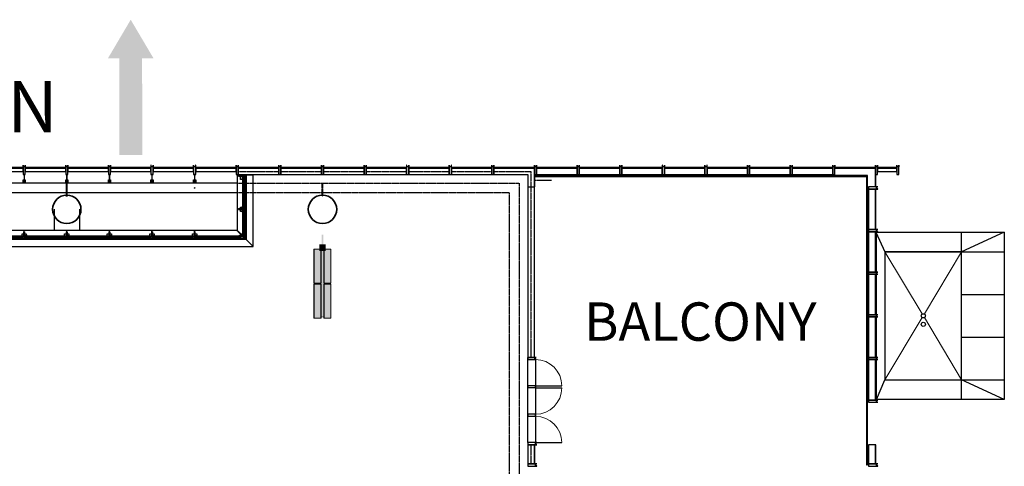
# Model space of a CAD drawing. Units: inches. Extents: x -5620 to -1837, y -6659 to -1850.
# Drawn here: x -3373 to -1987, y -2479 to -1850 of the extents above; entities that cross this region are included whole.
import ezdxf
from ezdxf.enums import TextEntityAlignment as Align

# ---------------------------------------------------------------- set-up
doc = ezdxf.new("R2010")
doc.units = ezdxf.units.IN
doc.header["$MEASUREMENT"] = 0
for name, pattern in [('$INVISIBLE', [200, -100, -100]), ('DASHED2', [0.09, 0.06, -0.03]), ('DASHEDX2', [0.36, 0.24, -0.12]), ('HIDDEN', [0.375, 0.25, -0.125])]:
    doc.linetypes.add(name, pattern=pattern)
doc.layers.get('0').update_dxf_attribs({"lineweight": 0, "true_color": 0x000000})
for name, color, linetype, lineweight in [('A-DOOR', 3, 'Continuous', 25), ('A-FLOR', 7, 'Continuous', 25), ('A-FLOR-HRAL', 9, 'Continuous', 25), ('A-FLOR-OVHD', 9, 'DASHEDX2', 25), ('A-FLOR-UNDR', 9, 'HIDDEN', 25), ('A-GLAZ', 3, 'Continuous', 25), ('A-GLAZ-HEAD', 3, 'Continuous', 25), ('A-GLAZ-JAMB', 3, 'Continuous', 25), ('A-NPLT', 7, 'Continuous', 25), ('A-SECT-GLAS-MCUT', 173, 'Continuous', 25), ('A-SECT-METE-HIDN', 61, 'HIDDEN', 25), ('A-SECT-METE-MBND', 61, 'Continuous', 25), ('A-SECT-METE-MCUT', 61, 'Continuous', 25), ('A-SECT-METE-PATT', 62, 'Continuous', 25), ('A-SECT-METL-MBND', 167, 'Continuous', 25), ('A-SECT-METL-PATT', 174, 'Continuous', 25), ('A-SECT-ROOF-MBND', 221, 'Continuous', 25), ('A-SECT-STON-PATT', 190, 'Continuous', 25), ('A-SECT-WOOD-PATT', 142, 'Continuous', 25), ('A-WALL-FULL-STUD', 2, 'Continuous', 25), ('A-WALL-FULL-STUD (Construction)', 2, 'Continuous', 25), ('A-WALL-HEAD', 3, 'Continuous', 25), ('A-WALL-JAMB', 3, 'Continuous', 25), ('A-XREF', 7, 'Continuous', 25)]:
    doc.layers.add(name, color=color, linetype=linetype, lineweight=lineweight)
doc.layers.add('Static-Wayfinding-Sign', color=7, linetype='Continuous', lineweight=0, true_color=0x000000)
doc.styles.add('_TCW_TXTSTY_10', font='timesbd.ttf', dxfattribs={"height": 54.000004})
doc.styles.add('_TCW_TXTSTY_F', font='txt', dxfattribs={"height": 72})
doc.styles.add('Style-font051', font='FONT051.SHX')

# ---------------------------------------------------------------- blocks, each defined once
blk = doc.blocks.new('_U177')
at = {"layer": 'A-GLAZ'}
blk.add_line((-30, 2.5), (27, 2.5), dxfattribs=at)
at = {"layer": 'A-GLAZ-HEAD', "flags": 128}
blk.add_lwpolyline([(-30, 3.5), (-30, -6.5), (27, -6.5), (27, 3.5)], close=True, dxfattribs=at)
at = {"layer": 'A-GLAZ-JAMB', "flags": 128}
blk.add_lwpolyline([(27, -6.5), (30, -6.5), (30, 6.5), (29.9, 6.5), (29.9, 4.5), (27.1, 4.5), (27.1, 6.5), (27, 6.5)], close=True, dxfattribs=at)
blk = doc.blocks.new('_U176')
at = {"layer": 'A-FLOR-OVHD'}
blk.add_line((-30, -2.1), (27, -2.1), dxfattribs=at)
at = {"layer": 'A-XREF'}
blk.add_blockref('_U177', (0, 0), dxfattribs=at)
blk = doc.blocks.new('_U171')
at = {"layer": 'A-GLAZ'}
blk.add_line((-30, 2.5), (27, 2.5), dxfattribs=at)
at = {"layer": 'A-GLAZ-HEAD', "flags": 128}
blk.add_lwpolyline([(-30, 3.5), (-30, -2.1), (27, -2.1), (27, 3.5)], close=True, dxfattribs=at)
at = {"layer": 'A-GLAZ-JAMB', "flags": 128}
blk.add_lwpolyline([(27, -6.5), (30, -6.5), (30, 6.5), (29.9, 6.5), (29.9, 4.5), (27.1, 4.5), (27.1, 6.5), (27, 6.5)], close=True, dxfattribs=at)
blk = doc.blocks.new('_U340')
at = {"layer": 'A-SECT-METL-MBND'}
for p, q in [((180.5, 3.5), (-180.5, 3.5)), ((178.5, -15.5), (178.5, 3.5)), ((179.5, -15.5), (179.5, 3.5))]:
    blk.add_line(p, q, dxfattribs=at)
at = {"layer": 'A-SECT-METL-MBND', "lineweight": 25}
blk.add_line((178.5, -10.5), (-180.5, -10.5), dxfattribs=at)
at = {"layer": 'A-SECT-METL-MBND', "flags": 128}
for points in [[(-121.3, 5.4), (-120.7, 5.4), (-120.7, 15.5), (-121.3, 15.5)], [(-61.3, 5.4), (-60.7, 5.4), (-60.7, 15.5), (-61.3, 15.5)], [(-1.3, 5.4), (-0.7, 5.4), (-0.7, 15.5), (-1.3, 15.5)], [(58.7, 5.4), (59.3, 5.4), (59.3, 15.5), (58.7, 15.5)], [(118.7, 5.4), (119.3, 5.4), (119.3, 15.5), (118.7, 15.5)], [(178.7, 5.4), (179.3, 5.4), (179.3, 15.5), (178.7, 15.5)], [(-122, 6.3), (-121.3, 6.3), (-121.3, 6.9), (-122, 6.9)], [(-120.7, 6.3), (-120.7, 6.9), (-120.1, 6.9), (-120.1, 6.3)], [(-62, 6.3), (-61.3, 6.3), (-61.3, 6.9), (-62, 6.9)], [(-60.7, 6.3), (-60.7, 6.9), (-60.1, 6.9), (-60.1, 6.3)], [(-2, 6.3), (-1.3, 6.3), (-1.3, 6.9), (-2, 6.9)], [(-0.7, 6.3), (-0.7, 6.9), (-0.1, 6.9), (-0.1, 6.3)], [(58, 6.3), (58.7, 6.3), (58.7, 6.9), (58, 6.9)], [(59.3, 6.3), (59.3, 6.9), (59.9, 6.9), (59.9, 6.3)], [(118, 6.3), (118.7, 6.3), (118.7, 6.9), (118, 6.9)], [(119.3, 6.3), (119.3, 6.9), (119.9, 6.9), (119.9, 6.3)], [(178, 6.3), (178.7, 6.3), (178.7, 6.9), (178, 6.9)], [(179.3, 6.3), (179.3, 6.9), (179.9, 6.9), (179.9, 6.3)]]:
    blk.add_lwpolyline(points, close=True, dxfattribs=at)
for points in [[(-122.6, 3.5), (-122.6, 8), (-122, 8), (-122, 4.7), (-120.1, 4.7), (-120.1, 8), (-119.5, 8), (-119.5, 3.5)], [(-62.6, 3.5), (-62.6, 8), (-62, 8), (-62, 4.7), (-60.1, 4.7), (-60.1, 8), (-59.5, 8), (-59.5, 3.5)], [(-2.6, 3.5), (-2.6, 8), (-2, 8), (-2, 4.7), (-0.1, 4.7), (-0.1, 8), (0.5, 8), (0.5, 3.5)], [(57.4, 3.5), (57.4, 8), (58, 8), (58, 4.7), (59.9, 4.7), (59.9, 8), (60.5, 8), (60.5, 3.5)], [(117.4, 3.5), (117.4, 8), (118, 8), (118, 4.7), (119.9, 4.7), (119.9, 8), (120.5, 8), (120.5, 3.5)], [(177.4, 3.5), (177.4, 8), (178, 8), (178, 4.7), (179.9, 4.7), (179.9, 8), (180.5, 8), (180.5, 3.5)]]:
    blk.add_lwpolyline(points, dxfattribs=at)
at = {"layer": 'A-SECT-METL-MBND', "lineweight": 18}
blk.add_circle((-1, -3.5), 0.475, dxfattribs=at)
at = {"layer": 'A-SECT-METL-MBND', "lineweight": 25}
blk.add_circle((-1, -3.5), 0.265, dxfattribs=at)
blk = doc.blocks.new('WDWSINGLEDOOR3 1')
at = {"layer": 'A-DOOR'}
blk.add_line((18.5, 0), (18.5, 37), dxfattribs=at)
at = {"layer": 'A-DOOR', "lineweight": 18}
blk.add_arc((18.5, 0), 37, 90, 180, dxfattribs=at)
at = {"layer": 'A-WALL-FULL-STUD (Construction)', "linetype": 'Continuous'}
for p in [(-21.5, 0), (-21.5, 0), (21.5, 0), (21.5, 0)]:
    blk.add_point(p, dxfattribs=at)
at = {"layer": 'A-WALL-JAMB'}
for p, q in [((-18.5, 0), (-21.5, 0)), ((-18.5, 0), (-18.5, -11)), ((18.5, 0), (18.5, -11)), ((18.5, 0), (21.5, 0)), ((-18.5, -11), (-21.5, -11)), ((18.5, -11), (21.5, -11))]:
    blk.add_line(p, q, dxfattribs=at)
at = {"layer": 'A-WALL-FULL-STUD', "linetype": 'Continuous', "style": 'Style-font051', "flags": 1}
for tag in ['Placement Mode', 'Frame2 Width', 'Frame Offset', 'Frame Width', 'Frame2 Thk', 'Control Set', 'Wall Offset', 'Frame Thk', 'SL Width2', 'SL Width1', 'Door Thk', 'Number', 'SL Thk2', 'SL Thk1', 'Swing2', 'Width2', 'Height', 'Swing', 'Width', 'Index']:
    blk.add_attdef(tag, text='', height=40, rotation=90, dxfattribs=at).set_placement((0, 0), align=Align.TOP_LEFT)
blk = doc.blocks.new('WDWSINGLEDOOR3 1_1')
at = {"layer": 'A-DOOR'}
blk.add_line((18.5, 0), (18.5, 37), dxfattribs=at)
at = {"layer": 'A-DOOR', "lineweight": 18}
blk.add_arc((18.5, 0), 37, 90, 180, dxfattribs=at)
at = {"layer": 'A-WALL-FULL-STUD (Construction)', "linetype": 'Continuous'}
for p in [(-21.5, 0), (-21.5, 0), (21.5, 0), (21.5, 0)]:
    blk.add_point(p, dxfattribs=at)
at = {"layer": 'A-WALL-JAMB'}
for p, q in [((-18.5, 0), (-21.5, 0)), ((-18.5, 0), (-18.5, -11)), ((18.5, 0), (18.5, -11)), ((18.5, 0), (21.5, 0)), ((-18.5, -11), (-21.5, -11)), ((18.5, -11), (21.5, -11))]:
    blk.add_line(p, q, dxfattribs=at)
at = {"layer": 'A-WALL-FULL-STUD', "linetype": 'Continuous', "style": 'Style-font051', "flags": 1}
for tag in ['Swing', 'Swing2', 'Height', 'Wall Offset', 'Width2', 'Width', 'SL Width1', 'SL Width2', 'SL Thk1', 'SL Thk2', 'Control Set', 'Frame Thk', 'Frame Offset', 'Door Thk', 'Placement Mode', 'Number', 'Frame2 Width', 'Frame2 Thk', 'Frame Width', 'Index']:
    blk.add_attdef(tag, text='', height=40, rotation=-90, dxfattribs=at).set_placement((0, 0), align=Align.TOP_LEFT)
blk = doc.blocks.new('WDWSINGLEDOOR3 1_2')
at = {"layer": 'A-DOOR'}
blk.add_line((18.5, 0), (18.5, 37), dxfattribs=at)
at = {"layer": 'A-DOOR', "lineweight": 18}
blk.add_arc((18.5, 0), 37, 90, 180, dxfattribs=at)
at = {"layer": 'A-WALL-FULL-STUD (Construction)', "linetype": 'Continuous'}
for p in [(-21.5, 0), (-21.5, 0), (21.5, 0), (21.5, 0)]:
    blk.add_point(p, dxfattribs=at)
at = {"layer": 'A-WALL-JAMB'}
for p, q in [((-18.5, 0), (-21.5, 0)), ((-18.5, 0), (-18.5, -11)), ((18.5, 0), (18.5, -11)), ((18.5, 0), (21.5, 0)), ((-18.5, -11), (-21.5, -11)), ((18.5, -11), (21.5, -11))]:
    blk.add_line(p, q, dxfattribs=at)
at = {"layer": 'A-WALL-FULL-STUD', "linetype": 'Continuous', "style": 'Style-font051', "flags": 1}
for tag in ['Placement Mode', 'Frame2 Width', 'Frame Offset', 'Frame Width', 'Frame2 Thk', 'Control Set', 'Wall Offset', 'Frame Thk', 'SL Width2', 'SL Width1', 'Door Thk', 'Number', 'SL Thk2', 'SL Thk1', 'Swing2', 'Width2', 'Height', 'Swing', 'Width', 'Index']:
    blk.add_attdef(tag, text='', height=40, rotation=90, dxfattribs=at).set_placement((0, 0), align=Align.TOP_LEFT)
blk = doc.blocks.new('_U178')
at = {"layer": 'A-GLAZ-JAMB', "flags": 128}
blk.add_lwpolyline([(-24, -58.5), (-24, -61.5), (-11, -61.5), (-11, -61.4), (-13, -61.4), (-13, -58.6), (-11, -58.6), (-11, -58.5)], close=True, dxfattribs=at)
at = {"layer": 'A-WALL-HEAD', "lineweight": 25, "flags": 128}
blk.add_lwpolyline([(-24, -58.5), (-24, 58.5), (-13, 58.5), (-13, -58.5)], close=True, dxfattribs=at)
at = {"layer": 'A-XREF', "rotation": 270}
for name, p in [('WDWSINGLEDOOR3 1_2', (-13, 40)), ('WDWSINGLEDOOR3 1', (-13, -40))]:
    blk.add_blockref(name, p, dxfattribs=at)
at = {"layer": 'A-XREF', "extrusion": (0, 0, -1), "rotation": 90}
blk.add_blockref('WDWSINGLEDOOR3 1_1', (13, 0), dxfattribs=at)
blk = doc.blocks.new('_U175')
at = {"layer": 'A-FLOR'}
blk.add_line((0, 2.5), (27, 2.5), dxfattribs=at)
at = {"layer": 'A-FLOR', "flags": 128}
for points in [[(0, 3.5), (0, -6.5), (27, -6.5), (27, 3.5)], [(27, -6.5), (30, -6.5), (30, 6.5), (29.9, 6.5), (29.9, 4.5), (27.1, 4.5), (27.1, 6.5), (27, 6.5)]]:
    blk.add_lwpolyline(points, close=True, dxfattribs=at)
blk = doc.blocks.new('_U173')
at = {"layer": 'A-FLOR'}
blk.add_line((-30, 2.5), (27, 2.5), dxfattribs=at)
at = {"layer": 'A-FLOR', "flags": 128}
for points in [[(-30, 3.5), (-30, -6.5), (27, -6.5), (27, 3.5)], [(27, -6.5), (30, -6.5), (30, 6.5), (29.9, 6.5), (29.9, 4.5), (27.1, 4.5), (27.1, 6.5), (27, 6.5)]]:
    blk.add_lwpolyline(points, close=True, dxfattribs=at)
blk = doc.blocks.new('_U127')
at = {"layer": 'A-SECT-GLAS-MCUT', "lineweight": 35, "flags": 128}
blk.add_lwpolyline([(-31.1, -4.3), (25.4, -4.3), (25.4, -4.8), (-31.1, -4.8)], close=True, dxfattribs=at)
at = {"layer": 'A-SECT-METE-MBND', "lineweight": 18}
blk.add_line((25.4, -4.6), (28.9, -4.6), dxfattribs=at)
at = {"layer": 'A-SECT-METE-MBND', "linetype": 'DASHED2', "lineweight": 25}
for p, q in [((26.9, -4.1), (26.9, -6.3)), ((27.4, -4.1), (27.4, -6.3))]:
    blk.add_line(p, q, dxfattribs=at)
at = {"layer": 'A-SECT-METE-MBND', "lineweight": 18, "flags": 128}
blk.add_lwpolyline([(27.4, -0.6), (26.9, -0.6), (26.9, 1.9), (27.4, 1.9)], close=True, dxfattribs=at)
at = {"layer": 'A-SECT-METE-MBND', "lineweight": 25, "flags": 128}
for points in [[(24.4, -3.7), (24.4, -3.4), (23.1, -3.4)], [(26.9, -4.1), (24.4, -4.1), (24.4, -4.2), (23.1, -4.2), (23.1, -3.4), (24.4, -3.4), (24.4, -3.7), (26.9, -3.7)], [(27.4, -4.1), (29.9, -4.1), (29.9, -4.2), (31.1, -4.2), (31.1, -3.4), (29.9, -3.4), (29.9, -3.7), (27.4, -3.7)]]:
    blk.add_lwpolyline(points, dxfattribs=at)
for points in [[(23.1, -5.1), (24.4, -5.1), (24.4, -4.9), (23.1, -4.9)], [(31.1, -5.1), (29.9, -5.1), (29.9, -4.9), (31.1, -4.9)]]:
    blk.add_lwpolyline(points, close=True, dxfattribs=at)
at = {"layer": 'A-SECT-METE-MCUT', "flags": 128}
blk.add_lwpolyline([(26.9, -4.1), (27.4, -4.1), (27.4, -0.6), (26.9, -0.6)], close=True, dxfattribs=at)
at = {"layer": 'A-SECT-METE-PATT'}
for p, q in [((24.4, -4.1), (24.4, -3.7)), ((29.9, -4.1), (29.9, -3.7))]:
    blk.add_line(p, q, dxfattribs=at)
at = {"layer": 'A-SECT-STON-PATT'}
for p, q in [((27, 2.1), (27, 3.7)), ((27.2, 2.1), (27.2, 3.7)), ((29.9, -4.3), (25.4, -4.3)), ((26.7, -4.3), (26.7, -4.1)), ((27.6, -4.1), (27.6, -4.3))]:
    blk.add_line(p, q, dxfattribs=at)
at = {"layer": 'A-SECT-STON-PATT', "flags": 128}
for points in [[(26.7, -3.7), (26.7, 2.1), (27, 2.1)], [(27.2, 2.1), (27.6, 2.1), (27.6, -3.7)]]:
    blk.add_lwpolyline(points, dxfattribs=at)
blk = doc.blocks.new('_U125')
at = {"layer": 'A-SECT-GLAS-MCUT', "lineweight": 35, "flags": 128}
blk.add_lwpolyline([(-14.1, -4.3), (29.4, -4.3), (29.4, -4.8), (-14.1, -4.8)], close=True, dxfattribs=at)
at = {"layer": 'A-SECT-METE-MBND', "lineweight": 18}
blk.add_line((29.4, -4.6), (32.9, -4.6), dxfattribs=at)
at = {"layer": 'A-SECT-METE-MBND', "linetype": 'DASHED2', "lineweight": 25}
for p, q in [((30.9, -4.1), (30.9, -6.3)), ((31.4, -4.1), (31.4, -6.3))]:
    blk.add_line(p, q, dxfattribs=at)
at = {"layer": 'A-SECT-METE-MBND', "lineweight": 18, "flags": 128}
blk.add_lwpolyline([(31.4, -0.6), (30.9, -0.6), (30.9, 1.9), (31.4, 1.9)], close=True, dxfattribs=at)
at = {"layer": 'A-SECT-METE-MBND', "lineweight": 25, "flags": 128}
for points in [[(28.4, -3.7), (28.4, -3.4), (27.1, -3.4)], [(30.9, -4.1), (28.4, -4.1), (28.4, -4.2), (27.1, -4.2), (27.1, -3.4), (28.4, -3.4), (28.4, -3.7), (30.9, -3.7)], [(31.4, -4.1), (33.9, -4.1), (33.9, -4.2), (35.1, -4.2), (35.1, -3.4), (33.9, -3.4), (33.9, -3.7), (31.4, -3.7)]]:
    blk.add_lwpolyline(points, dxfattribs=at)
for points in [[(27.1, -5.1), (28.4, -5.1), (28.4, -4.9), (27.1, -4.9)], [(35.1, -5.1), (33.9, -5.1), (33.9, -4.9), (35.1, -4.9)]]:
    blk.add_lwpolyline(points, close=True, dxfattribs=at)
at = {"layer": 'A-SECT-METE-MCUT', "flags": 128}
blk.add_lwpolyline([(30.9, -4.1), (31.4, -4.1), (31.4, -0.6), (30.9, -0.6)], close=True, dxfattribs=at)
at = {"layer": 'A-SECT-METE-PATT'}
for p, q in [((28.4, -4.1), (28.4, -3.7)), ((33.9, -4.1), (33.9, -3.7))]:
    blk.add_line(p, q, dxfattribs=at)
at = {"layer": 'A-SECT-STON-PATT'}
for p, q in [((31, 2.1), (31, 3.7)), ((31.2, 2.1), (31.2, 3.7)), ((33.9, -4.3), (29.4, -4.3)), ((30.7, -4.3), (30.7, -4.1)), ((31.6, -4.1), (31.6, -4.3))]:
    blk.add_line(p, q, dxfattribs=at)
at = {"layer": 'A-SECT-STON-PATT', "flags": 128}
for points in [[(30.7, -3.7), (30.7, 2.1), (31, 2.1)], [(31.2, 2.1), (31.6, 2.1), (31.6, -3.7)]]:
    blk.add_lwpolyline(points, dxfattribs=at)

msp = doc.modelspace()

# ---------------------------------------------------------------- hatches: boundary and pattern name
at = {"linetype": 'Continuous', "lineweight": 0, "ltscale": 66}
msp.add_hatch(color=256, dxfattribs=at).paths.add_polyline_path([(-3200.6, -1904.9), (-3184.6, -1904.9), (-3184.6, -1904.8), (-3216.7, -1850.5), (-3248.8, -1904.9), (-3232.8, -1904.9), (-3232.7, -2040.9), (-3200.5, -2040.9)])
at = {"layer": 'A-SECT-METL-PATT', "linetype": 'Continuous', "lineweight": 0}
h = msp.add_hatch(dxfattribs=at)
h.set_pattern_fill('_USER', color=256, scale=2.157791, style=0)
h.set_pattern_definition([(90, (-29961.27, -15665.564), (-64.73373, 4e-15), [2.157791])])
h.paths.add_polyline_path([(-3054.3, -2069.4), (-3054.3, -2117.4), (-3054.3, -2159.7), (-3044.3, -2169.7), (-3044.3, -2069.4)])
h = msp.add_hatch(dxfattribs=at)
h.set_pattern_fill('_USER', color=256, scale=47.845287, style=0)
h.set_pattern_definition([(90, (-664339.4, -347356.8), (-1435.3586, 9e-14), [47.84529])])
h.paths.add_polyline_path([(-3054.3, -2159.7), (-5346.7, -2159.7), (-5419, -2159.7), (-5429, -2169.7), (-3044.3, -2169.7)])
at = {"layer": 'Static-Wayfinding-Sign', "linetype": 'Continuous', "lineweight": 0}
h = msp.add_hatch(color=7, dxfattribs=at)
edge = h.paths.add_edge_path()
edge.add_arc((-2946.7, -2171.4), 2.25, 0, 360)

# ---------------------------------------------------------------- linework, layer by layer
at = {"layer": 'A-FLOR'}
for p, q in [((-2168.2, -2058.4), (-2225.2, -2058.4)), ((-2225.2, -2059.4), (-2168.2, -2059.4)), ((-2168.7, -2059.4), (-2168.7, -2085.9)), ((-2165.2, -2059.4), (-2138.2, -2059.4)), ((-3066.6, -2068.4), (-3066.6, -2147.4)), ((-2167.7, -2085.9), (-2167.7, -2068.4)), ((-3324.7, -2117.4), (-3324.7, -2147.4)), ((-3288.7, -2117.4), (-3288.7, -2147.4)), ((-3066.6, -2147.4), (-4695.6, -2147.4)), ((-2167.7, -2149.6), (-2154.7, -2177.4)), ((-2166.7, -2385.1), (-2166.7, -2149.6)), ((-1986.7, -2149.6), (-2046.7, -2177.4)), ((-2046.7, -2385.1), (-2046.7, -2149.6)), ((-2154.7, -2177.4), (-1986.7, -2177.4)), ((-2154.7, -2177.4), (-2154.7, -2357.4)), ((-2046.7, -2237.4), (-1986.7, -2237.4)), ((-2046.7, -2297.4), (-1986.7, -2297.4)), ((-2166.7, -2385.1), (-2154.7, -2357.4)), ((-2154.7, -2357.4), (-1986.7, -2357.4)), ((-1986.7, -2385.1), (-2046.7, -2357.4))]:
    msp.add_line(p, q, dxfattribs=at)
at = {"layer": 'A-FLOR', "flags": 128}
for points in [[(-2168.2, -2068.4), (-2165.2, -2068.4), (-2165.2, -2055.4), (-2165.3, -2055.4), (-2165.3, -2057.4), (-2168, -2057.4), (-2168, -2055.4), (-2168.2, -2055.4)], [(-2165.2, -2058.4), (-2165.2, -2064), (-2138.2, -2064), (-2138.2, -2058.4)], [(-2138.2, -2068.4), (-2135.2, -2068.4), (-2135.2, -2055.4), (-2135.3, -2055.4), (-2135.3, -2057.4), (-2138, -2057.4), (-2138, -2055.4), (-2138.2, -2055.4)], [(-2177.7, -2085.9), (-2177.7, -2088.9), (-2164.7, -2088.9), (-2164.7, -2088.8), (-2166.7, -2088.8), (-2166.7, -2086), (-2164.7, -2086), (-2164.7, -2085.9)]]:
    msp.add_lwpolyline(points, close=True, dxfattribs=at)
msp.add_lwpolyline([(-2167.7, -2149.6), (-1986.7, -2149.6), (-1986.7, -2385.1), (-2167.7, -2385.1)], dxfattribs=at)
at = {"layer": 'A-FLOR', "lineweight": 25, "flags": 128}
msp.add_lwpolyline([(-2154.7, -2177.4), (-2154.7, -2357.4), (-2046.7, -2357.4), (-2046.7, -2177.4)], close=True, dxfattribs=at)
at = {"layer": 'A-FLOR-HRAL'}
for p, q in [((-3056.6, -2069.4), (-3055.1, -2069.4)), ((-3056.6, -2157.4), (-3056.6, -2069.4)), ((-3055.1, -2158.9), (-3055.1, -2069.4)), ((-4676.5, -2157.4), (-3056.6, -2157.4)), ((-4675, -2158.9), (-3055.1, -2158.9))]:
    msp.add_line(p, q, dxfattribs=at)
at = {"layer": 'A-FLOR-HRAL', "flags": 128}
msp.add_lwpolyline([(-2646.7, -2069.9), (-2646.7, -2071.4), (-2180.7, -2071.4), (-2180.7, -2477.4), (-2179.2, -2477.4), (-2179.2, -2069.9)], close=True, dxfattribs=at)
at = {"layer": 'A-FLOR-OVHD'}
for p, q in [((-2705.2, -2064), (-2653.3, -2064)), ((-2653.3, -2064), (-2653.3, -2325.9)), ((-3066.6, -2080.4), (-2669.7, -2080.4)), ((-2947.2, -2099.4), (-2947.2, -2080.4)), ((-2946.2, -2099.4), (-2946.2, -2080.4)), ((-2669.7, -2080.4), (-2669.7, -2493.4)), ((-2947.2, -2094.4), (-3066.6, -2094.4)), ((-2683.7, -2094.4), (-2946.2, -2094.4)), ((-2683.7, -2094.4), (-2683.7, -2507.4)), ((-2653.3, -2448.9), (-2653.3, -2475.9))]:
    msp.add_line(p, q, dxfattribs=at)
at = {"layer": 'A-FLOR-UNDR'}
msp.add_line((-2646.7, -2076.4), (-2624.4, -2076.4), dxfattribs=at)
at = {"layer": 'A-GLAZ'}
for p, q in [((-2705.2, -2059.4), (-2648.2, -2059.4)), ((-2648.7, -2059.4), (-2648.7, -2085.9)), ((-2657.7, -2085.9), (-2657.7, -2325.9)), ((-2648.7, -2085.9), (-2648.7, -2325.9)), ((-2648.7, -2448.9), (-2648.7, -2475.9))]:
    msp.add_line(p, q, dxfattribs=at)
at = {"layer": 'A-GLAZ-HEAD'}
for p, q in [((-2648.2, -2058.4), (-2705.2, -2058.4)), ((-2705.2, -2058.4), (-2705.2, -2068.4)), ((-2648.2, -2068.4), (-2648.2, -2058.4)), ((-2705.2, -2068.4), (-2657.7, -2068.4)), ((-2657.7, -2068.4), (-2657.7, -2085.9)), ((-2647.7, -2085.9), (-2647.7, -2068.4)), ((-2657.7, -2085.9), (-2647.7, -2085.9))]:
    msp.add_line(p, q, dxfattribs=at)
at = {"layer": 'A-GLAZ-HEAD', "flags": 128}
msp.add_lwpolyline([(-2647.7, -2448.9), (-2657.7, -2448.9), (-2657.7, -2475.9), (-2647.7, -2475.9)], close=True, dxfattribs=at)
at = {"layer": 'A-GLAZ-JAMB', "flags": 128}
for points in [[(-2648.2, -2068.4), (-2645.2, -2068.4), (-2645.2, -2055.4), (-2645.3, -2055.4), (-2645.3, -2057.4), (-2648, -2057.4), (-2648, -2055.4), (-2648.2, -2055.4)], [(-2657.7, -2325.9), (-2657.7, -2328.9), (-2645.7, -2328.9), (-2645.7, -2328.8), (-2647.5, -2328.8), (-2647.5, -2326), (-2645.7, -2326), (-2645.7, -2325.9)], [(-2657.7, -2475.9), (-2657.7, -2478.9), (-2644.7, -2478.9), (-2644.7, -2478.8), (-2646.7, -2478.8), (-2646.7, -2476), (-2644.7, -2476), (-2644.7, -2475.9)]]:
    msp.add_lwpolyline(points, close=True, dxfattribs=at)
at = {"layer": 'A-NPLT', "flags": 128}
for points in [[(-3062, -2069.4), (-3056, -2069.4), (-3056, -2075.4), (-3062, -2075.4)], [(-3062, -2114.4), (-3056, -2114.4), (-3056, -2120.4), (-3062, -2120.4)], [(-3369.7, -2152.1), (-3363.7, -2152.1), (-3363.7, -2158.1), (-3369.7, -2158.1)], [(-3309.7, -2152.1), (-3303.7, -2152.1), (-3303.7, -2158.1), (-3309.7, -2158.1)], [(-3249.7, -2152.1), (-3243.7, -2152.1), (-3243.7, -2158.1), (-3249.7, -2158.1)], [(-3189.7, -2152.1), (-3183.7, -2152.1), (-3183.7, -2158.1), (-3189.7, -2158.1)], [(-3129.7, -2152.1), (-3123.7, -2152.1), (-3123.7, -2158.1), (-3129.7, -2158.1)], [(-3062, -2152.1), (-3056, -2152.1), (-3056, -2158.1), (-3062, -2158.1)]]:
    msp.add_lwpolyline(points, close=True, dxfattribs=at)
at = {"layer": 'A-SECT-GLAS-MCUT', "lineweight": 35, "flags": 128}
for points in [[(-3058.6, -2151.7), (-3058.1, -2151.7), (-3058.1, -2119.1), (-3058.6, -2119.1)], [(-3124.9, -2155.4), (-3062.2, -2155.4), (-3062.2, -2155.9), (-3124.9, -2155.9)]]:
    msp.add_lwpolyline(points, close=True, dxfattribs=at)
at = {"layer": 'A-SECT-METE-HIDN', "lineweight": 25}
for p, q in [((-3056.9, -2157.4), (-3059.1, -2155.3)), ((-3056.6, -2157), (-3058.7, -2154.9))]:
    msp.add_line(p, q, dxfattribs=at)
at = {"layer": 'A-SECT-METE-MBND', "linetype": 'DASHED2', "lineweight": 25}
for p, q in [((-3058.8, -2070.1), (-3056.6, -2070.1)), ((-3058.8, -2070.6), (-3056.6, -2070.6))]:
    msp.add_line(p, q, dxfattribs=at)
at = {"layer": 'A-SECT-METE-MBND', "lineweight": 18}
msp.add_line((-3058.3, -2068.6), (-3058.3, -2072.1), dxfattribs=at)
at = {"layer": 'A-SECT-METE-MBND', "lineweight": 18, "flags": 128}
for points in [[(-3062.3, -2070.6), (-3062.3, -2070.1), (-3064.8, -2070.1), (-3064.8, -2070.6)], [(-3062.1, -2152.3), (-3061.7, -2151.9), (-3064.6, -2149), (-3064.9, -2149.4)]]:
    msp.add_lwpolyline(points, close=True, dxfattribs=at)
at = {"layer": 'A-SECT-METE-MBND', "lineweight": 25, "flags": 128}
for points in [[(-3058.8, -2070.6), (-3058.8, -2073.1), (-3058.7, -2073.1), (-3058.7, -2074.4), (-3059.5, -2074.4), (-3059.5, -2073.1), (-3059.2, -2073.1), (-3059.2, -2070.6)], [(-3059.2, -2155.1), (-3063.2, -2155.1), (-3063.2, -2155.3), (-3064.4, -2155.3), (-3064.4, -2154.4), (-3063.2, -2154.4), (-3063.2, -2154.7), (-3059.6, -2154.7)], [(-3058.8, -2154.7), (-3058.8, -2150.7), (-3058.7, -2150.7), (-3058.7, -2149.4), (-3059.5, -2149.4), (-3059.5, -2150.7), (-3059.2, -2150.7), (-3059.2, -2154.4)]]:
    msp.add_lwpolyline(points, dxfattribs=at)
for points in [[(-3057.8, -2074.4), (-3057.8, -2073.1), (-3058, -2073.1), (-3058, -2074.4)], [(-3064.4, -2156.1), (-3063.2, -2156.1), (-3063.2, -2155.9), (-3064.4, -2155.9)], [(-3057.8, -2149.4), (-3057.8, -2150.7), (-3058, -2150.7), (-3058, -2149.4)]]:
    msp.add_lwpolyline(points, close=True, dxfattribs=at)
at = {"layer": 'A-SECT-METE-MCUT', "flags": 128}
for points in [[(-3058.8, -2070.1), (-3058.8, -2070.6), (-3062.3, -2070.6), (-3062.3, -2070.1)], [(-3061.7, -2151.9), (-3062.1, -2152.3), (-3058.9, -2155.4), (-3058.5, -2155.1)]]:
    msp.add_lwpolyline(points, close=True, dxfattribs=at)
at = {"layer": 'A-SECT-METE-PATT'}
for p, q in [((-3058.8, -2073.1), (-3059.2, -2073.1)), ((-3063.2, -2155.1), (-3063.2, -2154.7)), ((-3058.8, -2150.7), (-3059.2, -2150.7))]:
    msp.add_line(p, q, dxfattribs=at)
at = {"layer": 'A-SECT-METL-MBND'}
msp.add_line((-3066.6, -2080.4), (-3306.2, -2080.4), dxfattribs=at)
at = {"layer": 'A-SECT-METL-MBND', "lineweight": 25}
msp.add_line((-3066.6, -2094.4), (-3306.2, -2094.4), dxfattribs=at)
at = {"layer": 'A-SECT-METL-MBND', "flags": 128}
for points in [[(-3248.2, -2080.4), (-3248.2, -2075.8), (-3247.6, -2075.8), (-3247.6, -2079.1), (-3245.7, -2079.1), (-3245.7, -2075.8), (-3245.1, -2075.8), (-3245.1, -2080.4)], [(-3188.2, -2080.4), (-3188.2, -2075.8), (-3187.6, -2075.8), (-3187.6, -2079.1), (-3185.7, -2079.1), (-3185.7, -2075.8), (-3185.1, -2075.8), (-3185.1, -2080.4)], [(-3128.2, -2080.4), (-3128.2, -2075.8), (-3127.6, -2075.8), (-3127.6, -2079.1), (-3125.7, -2079.1), (-3125.7, -2075.8), (-3125.1, -2075.8), (-3125.1, -2080.4)]]:
    msp.add_lwpolyline(points, dxfattribs=at)
for points in [[(-3247.6, -2077.6), (-3247, -2077.6), (-3247, -2077), (-3247.6, -2077)], [(-3247, -2078.5), (-3246.3, -2078.5), (-3246.3, -2068.4), (-3247, -2068.4)], [(-3246.3, -2077.6), (-3246.3, -2077), (-3245.7, -2077), (-3245.7, -2077.6)], [(-3187.6, -2077.6), (-3187, -2077.6), (-3187, -2077), (-3187.6, -2077)], [(-3187, -2078.5), (-3186.3, -2078.5), (-3186.3, -2068.4), (-3187, -2068.4)], [(-3186.3, -2077.6), (-3186.3, -2077), (-3185.7, -2077), (-3185.7, -2077.6)], [(-3127.6, -2077.6), (-3127, -2077.6), (-3127, -2077), (-3127.6, -2077)], [(-3127, -2078.5), (-3126.3, -2078.5), (-3126.3, -2068.4), (-3127, -2068.4)], [(-3126.3, -2077.6), (-3126.3, -2077), (-3125.7, -2077), (-3125.7, -2077.6)]]:
    msp.add_lwpolyline(points, close=True, dxfattribs=at)
at = {"layer": 'A-SECT-METL-MBND', "lineweight": 18}
msp.add_circle((-3126.7, -2087.4), 0.475, dxfattribs=at)
at = {"layer": 'A-SECT-METL-MBND', "lineweight": 25}
msp.add_circle((-3126.7, -2087.4), 0.265, dxfattribs=at)
at = {"layer": 'A-SECT-METL-PATT', "flags": 128}
for points in [[(-3054.3, -2117.4), (-3054.3, -2159.7), (-3044.3, -2169.7), (-3044.3, -2069.4), (-3054.3, -2069.4)], [(-5346.7, -2159.7), (-5419, -2159.7), (-5429, -2169.7), (-3044.3, -2169.7), (-3054.3, -2159.7)]]:
    msp.add_lwpolyline(points, close=True, dxfattribs=at)
at = {"layer": 'A-SECT-ROOF-MBND', "lineweight": 18}
for p, q in [((-2154.7, -2177.4), (-2102.2, -2264.8)), ((-2046.7, -2177.4), (-2099.1, -2264.8)), ((-2102.2, -2269.9), (-2154.7, -2357.4)), ((-2099.1, -2269.9), (-2046.7, -2357.4))]:
    msp.add_line(p, q, dxfattribs=at)
at = {"layer": 'A-SECT-ROOF-MBND', "lineweight": 25}
for centre in [(-2100.7, -2267.4), (-2100.7, -2279.4)]:
    msp.add_circle(centre, 3, dxfattribs=at)
at = {"layer": 'A-SECT-STON-PATT'}
for p, q in [((-3058.8, -2070.8), (-3058.6, -2070.8)), ((-3058.6, -2073.1), (-3058.6, -2068.4)), ((-3066.7, -2147.4), (-3065.6, -2148.5)), ((-3066.6, -2147.2), (-3065.5, -2148.4)), ((-3065.8, -2148.7), (-3065.6, -2148.5)), ((-3065.8, -2148.7), (-3059.9, -2154.7)), ((-3065.2, -2148.1), (-3059.2, -2154.1)), ((-3062.2, -2155.4), (-3059.2, -2155.4)), ((-3059.5, -2155.1), (-3059.2, -2155.4)), ((-3058.8, -2154.5), (-3058.6, -2154.8)), ((-3058.6, -2151.7), (-3058.6, -2154.8))]:
    msp.add_line(p, q, dxfattribs=at)
at = {"layer": 'A-SECT-STON-PATT', "flags": 128}
for points in [[(-3058.6, -2069.9), (-3065, -2069.9), (-3065, -2070.3)], [(-3065, -2070.5), (-3065, -2070.8), (-3059.2, -2070.8)]]:
    msp.add_lwpolyline(points, dxfattribs=at)
at = {"layer": 'A-SECT-WOOD-PATT', "lineweight": 18}
for p, q in [((-2629.9, -2069.9), (-2631.1, -2068.4)), ((-2179.2, -2376.8), (-2177.7, -2377.4))]:
    msp.add_line(p, q, dxfattribs=at)
at = {"layer": 'A-SECT-WOOD-PATT'}
msp.add_line((-3065.5, -2148.4), (-3065.2, -2148.1), dxfattribs=at)
at = {"layer": 'A-WALL-FULL-STUD', "lineweight": 35}
for centre in [(-3306.7, -2117.4), (-2946.7, -2117.4)]:
    msp.add_circle(centre, 20, dxfattribs=at)
at = {"layer": 'Static-Wayfinding-Sign', "color": 7, "linetype": 'Continuous', "lineweight": 0}
for p, q in [((-2958.4, -2173.6), (-2958.4, -2221.6)), ((-2948.9, -2173.6), (-2948.9, -2221.6)), ((-2944.4, -2173.6), (-2944.4, -2221.6)), ((-2934.9, -2173.6), (-2934.9, -2221.6)), ((-2958.4, -2222.6), (-2958.4, -2270.6)), ((-2948.9, -2222.6), (-2948.9, -2270.6)), ((-2944.4, -2222.6), (-2944.4, -2270.6)), ((-2934.9, -2222.6), (-2934.9, -2270.6))]:
    msp.add_line(p, q, dxfattribs=at)
at = {"layer": 'Static-Wayfinding-Sign', "color": 7, "linetype": 'Continuous', "lineweight": 0, "flags": 128}
for points in [[(-2958.7, -2173.6), (-2948.7, -2173.6), (-2948.7, -2221.6), (-2958.7, -2221.6)], [(-2944.7, -2173.6), (-2934.7, -2173.6), (-2934.7, -2221.6), (-2944.7, -2221.6)], [(-2958.7, -2222.6), (-2948.7, -2222.6), (-2948.7, -2270.6), (-2958.7, -2270.6)], [(-2944.7, -2222.6), (-2934.7, -2222.6), (-2934.7, -2270.6), (-2944.7, -2270.6)]]:
    msp.add_lwpolyline(points, close=True, dxfattribs=at)
at = {"layer": 'Static-Wayfinding-Sign', "color": 7, "linetype": 'Continuous', "lineweight": 0}
msp.add_circle((-2946.7, -2171.4), 2.25, dxfattribs=at)
at = {"layer": 'Static-Wayfinding-Sign', "color": 255, "linetype": 'Continuous'}
msp.add_solid([(-2947.7, -2153.1), (-2945.7, -2153.1), (-2947.7, -2270.6), (-2945.7, -2270.6)], dxfattribs=at)
at = {"layer": 'Static-Wayfinding-Sign', "color": 13, "linetype": '$INVISIBLE'}
for points in [[(-2958.7, -2173.6), (-2948.7, -2173.6), (-2958.7, -2221.6), (-2948.7, -2221.6)], [(-2944.7, -2173.6), (-2934.7, -2173.6), (-2944.7, -2221.6), (-2934.7, -2221.6)], [(-2958.7, -2222.6), (-2948.7, -2222.6), (-2958.7, -2270.6), (-2948.7, -2270.6)], [(-2944.7, -2222.6), (-2934.7, -2222.6), (-2944.7, -2270.6), (-2934.7, -2270.6)]]:
    msp.add_solid(points, dxfattribs=at)
at = {"layer": 'Static-Wayfinding-Sign', "color": 252, "linetype": 'Continuous'}
msp.add_solid([(-2951.3, -2166.7), (-2942, -2166.7), (-2951.3, -2176), (-2942, -2176)], dxfattribs=at)
at = {"layer": 'Static-Wayfinding-Sign', "color": 7, "linetype": 'Continuous'}
for points in [[(-2948.7, -2176.6), (-2944.7, -2176.6), (-2948.7, -2176.4), (-2944.7, -2176.4)], [(-2957.2, -2222.6), (-2957.2, -2221.6), (-2957.4, -2222.6), (-2957.4, -2221.6)], [(-2950.2, -2221.6), (-2950.2, -2222.6), (-2949.9, -2221.6), (-2949.9, -2222.6)], [(-2944.7, -2218.6), (-2948.7, -2218.6), (-2944.7, -2218.9), (-2948.7, -2218.9)], [(-2948.7, -2225.6), (-2944.7, -2225.6), (-2948.7, -2225.4), (-2944.7, -2225.4)], [(-2943.2, -2222.6), (-2943.2, -2221.6), (-2943.4, -2222.6), (-2943.4, -2221.6)], [(-2936.2, -2221.6), (-2936.2, -2222.6), (-2935.9, -2221.6), (-2935.9, -2222.6)], [(-2944.7, -2267.6), (-2948.7, -2267.6), (-2944.7, -2267.9), (-2948.7, -2267.9)]]:
    msp.add_solid(points, dxfattribs=at)

# ---------------------------------------------------------------- block references
at = {"layer": 'A-XREF'}
for name, p in [('_U171', (-3395.2, -2061.9)), ('_U171', (-3335.2, -2061.9)), ('_U171', (-3275.2, -2061.9)), ('_U171', (-3215.2, -2061.9)), ('_U171', (-3155.2, -2061.9)), ('_U171', (-3095.2, -2061.9)), ('_U176', (-3035.2, -2061.9)), ('_U176', (-2975.2, -2061.9)), ('_U176', (-2915.2, -2061.9)), ('_U176', (-2855.2, -2061.9)), ('_U176', (-2795.2, -2061.9)), ('_U176', (-2735.2, -2061.9)), ('_U173', (-2615.2, -2061.9)), ('_U173', (-2555.2, -2061.9)), ('_U173', (-2495.2, -2061.9)), ('_U173', (-2435.2, -2061.9)), ('_U173', (-2375.2, -2061.9)), ('_U173', (-2315.2, -2061.9)), ('_U173', (-2255.2, -2061.9)), ('_U340', (-3485.6, -2083.9)), ('_U127', (-3393.8, -2151.1)), ('_U127', (-3333.8, -2151.1)), ('_U127', (-3273.8, -2151.1)), ('_U127', (-3213.8, -2151.1)), ('_U127', (-3153.8, -2151.1)), ('_U178', (-2633.7, -2387.4))]:
    msp.add_blockref(name, p, dxfattribs=at)
at = {"layer": 'A-XREF', "extrusion": (0, 0, -1), "rotation": 270}
msp.add_blockref('_U125', (3062.9, -2086.2), dxfattribs=at)
at = {"layer": 'A-XREF', "rotation": 270}
for name, p in [('_U173', (-2171.2, -2118.9)), ('_U173', (-2171.2, -2178.9)), ('_U173', (-2171.2, -2238.9)), ('_U173', (-2171.2, -2298.9)), ('_U173', (-2171.2, -2358.9)), ('_U175', (-2171.2, -2448.9))]:
    msp.add_blockref(name, p, dxfattribs=at)

# ---------------------------------------------------------------- texts
at = {"color": 7, "linetype": 'Continuous'}
for s, height, style, p in [('DEMONBREUN', 72, '_TCW_TXTSTY_F', (-3657.3, -1972.9)), ('BALCONY', 54, '_TCW_TXTSTY_10', (-2414.7, -2275.5))]:
    msp.add_text(s, height=height, dxfattribs=dict(at, style=style)).set_placement(p, align=Align.MIDDLE_CENTER)

doc.saveas('drawing.dxf')
